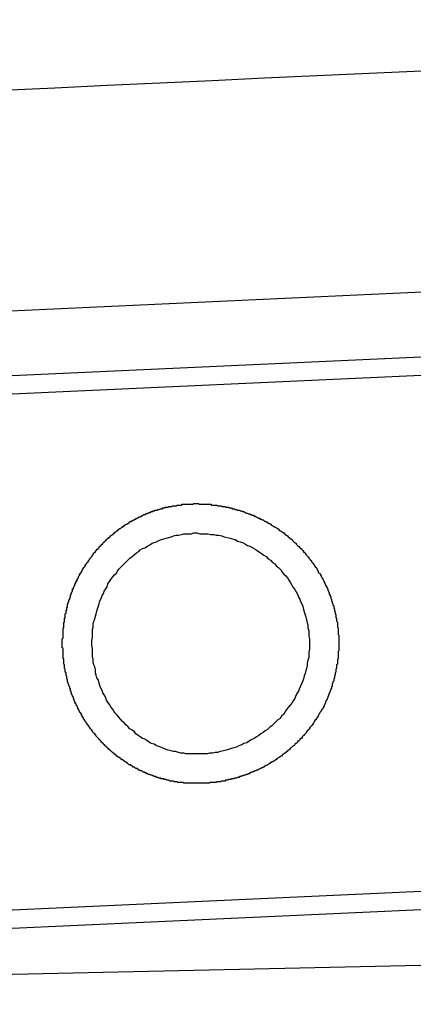
# Model space of a CAD drawing. Extents: x 342 to 8983, y 80 to 6566.
# Drawn here: x 6116 to 6122, y 5010 to 5023 of the extents above; entities that cross this region are included whole.
import ezdxf

# ---------------------------------------------------------------- set-up
doc = ezdxf.new("R2010")
doc.units = 0
doc.header["$LTSCALE"] = 250
doc.layers.add('SAISEN', color=8, linetype='CONTINUOUS')
doc.layers.add('SJC', color=1, linetype='CONTINUOUS')

msp = doc.modelspace()

# ---------------------------------------------------------------- linework, layer by layer
at = {"layer": 'SAISEN'}
msp.add_arc((6201.395, 3224.882), 1796.5, 91.819568, 93.425124, dxfattribs=at)
at = {"layer": 'SJC'}
for p, q in [((6138.294, 5019.484), (6094.13, 5017.482)), ((6138.306, 5019.234), (6094.141, 5017.232)), ((6138.622, 5012.241), (6094.458, 5010.239)), ((6138.634, 5011.991), (6094.469, 5009.99)), ((6144.839, 5010.975), (6097.571, 5009.947))]:
    msp.add_line(p, q, dxfattribs=at)
for points in [[(6118.87, 5012.95, 0), (6118.86, 5012.95, 0), (6118.85, 5012.95, 0), (6118.85, 5012.95, 0), (6118.84, 5012.95, 0), (6118.83, 5012.95, 0), (6118.82, 5012.95, 0), (6118.82, 5012.95, 0), (6118.81, 5012.95, 0), (6118.8, 5012.95, 0), (6118.79, 5012.95, 0), (6118.79, 5012.95, 0), (6118.78, 5012.95, 0), (6118.77, 5012.95, 0), (6118.76, 5012.95, 0), (6118.76, 5012.95, 0), (6118.75, 5012.95, 0), (6118.74, 5012.95, 0), (6118.73, 5012.95, 0), (6118.73, 5012.95, 0), (6118.72, 5012.95, 0), (6118.71, 5012.95, 0), (6118.7, 5012.95, 0), (6118.7, 5012.95, 0), (6118.69, 5012.95, 0), (6118.68, 5012.95, 0), (6118.67, 5012.95, 0), (6118.66, 5012.95, 0), (6118.66, 5012.95, 0), (6118.65, 5012.95, 0), (6118.64, 5012.95, 0), (6118.63, 5012.95, 0), (6118.63, 5012.95, 0), (6118.62, 5012.95, 0), (6118.61, 5012.95, 0), (6118.6, 5012.96, 0), (6118.59, 5012.96, 0), (6118.59, 5012.96, 0), (6118.58, 5012.96, 0), (6118.57, 5012.96, 0), (6118.56, 5012.96, 0), (6118.56, 5012.96, 0), (6118.55, 5012.96, 0), (6118.54, 5012.96, 0), (6118.53, 5012.96, 0), (6118.52, 5012.97, 0), (6118.52, 5012.97, 0), (6118.51, 5012.97, 0), (6118.5, 5012.97, 0), (6118.49, 5012.97, 0), (6118.48, 5012.97, 0), (6118.48, 5012.97, 0), (6118.47, 5012.98, 0), (6118.46, 5012.98, 0), (6118.45, 5012.98, 0), (6118.45, 5012.98, 0), (6118.44, 5012.98, 0), (6118.43, 5012.98, 0), (6118.42, 5012.98, 0), (6118.41, 5012.99, 0), (6118.41, 5012.99, 0), (6118.4, 5012.99, 0), (6118.39, 5012.99, 0), (6118.38, 5012.99, 0), (6118.37, 5013, 0), (6118.37, 5013, 0), (6118.36, 5013, 0), (6118.35, 5013, 0), (6118.34, 5013, 0), (6118.34, 5013.01, 0), (6118.33, 5013.01, 0), (6118.32, 5013.01, 0), (6118.31, 5013.01, 0), (6118.3, 5013.01, 0), (6118.3, 5013.02, 0), (6118.29, 5013.02, 0), (6118.28, 5013.02, 0), (6118.27, 5013.02, 0), (6118.26, 5013.03, 0), (6118.26, 5013.03, 0), (6118.25, 5013.03, 0), (6118.24, 5013.03, 0), (6118.23, 5013.04, 0), (6118.22, 5013.04, 0), (6118.22, 5013.04, 0), (6118.21, 5013.04, 0), (6118.2, 5013.05, 0), (6118.19, 5013.05, 0), (6118.19, 5013.05, 0), (6118.18, 5013.06, 0), (6118.17, 5013.06, 0), (6118.16, 5013.06, 0), (6118.15, 5013.07, 0), (6118.15, 5013.07, 0), (6118.14, 5013.07, 0), (6118.13, 5013.07, 0), (6118.12, 5013.08, 0), (6118.12, 5013.08, 0), (6118.11, 5013.08, 0), (6118.1, 5013.09, 0), (6118.09, 5013.09, 0), (6118.08, 5013.09, 0), (6118.08, 5013.1, 0), (6118.07, 5013.1, 0), (6118.06, 5013.1, 0), (6118.05, 5013.11, 0), (6118.05, 5013.11, 0), (6118.04, 5013.12, 0), (6118.03, 5013.12, 0), (6118.02, 5013.12, 0), (6118.02, 5013.13, 0), (6118.01, 5013.13, 0), (6118, 5013.13, 0), (6117.99, 5013.14, 0), (6117.98, 5013.14, 0), (6117.98, 5013.15, 0), (6117.97, 5013.15, 0), (6117.96, 5013.15, 0), (6117.95, 5013.16, 0), (6117.95, 5013.16, 0), (6117.94, 5013.17, 0), (6117.93, 5013.17, 0), (6117.92, 5013.17, 0), (6117.92, 5013.18, 0), (6117.91, 5013.18, 0), (6117.9, 5013.19, 0), (6117.89, 5013.19, 0), (6117.89, 5013.2, 0), (6117.88, 5013.2, 0), (6117.87, 5013.2, 0), (6117.86, 5013.21, 0), (6117.86, 5013.21, 0), (6117.85, 5013.22, 0), (6117.84, 5013.22, 0), (6117.84, 5013.23, 0), (6117.83, 5013.23, 0), (6117.82, 5013.24, 0), (6117.81, 5013.24, 0), (6117.81, 5013.25, 0), (6117.8, 5013.25, 0), (6117.79, 5013.26, 0), (6117.79, 5013.26, 0), (6117.78, 5013.27, 0), (6117.77, 5013.27, 0), (6117.76, 5013.28, 0), (6117.76, 5013.28, 0), (6117.75, 5013.29, 0), (6117.74, 5013.29, 0), (6117.74, 5013.3, 0), (6117.73, 5013.3, 0), (6117.72, 5013.31, 0), (6117.71, 5013.31, 0), (6117.71, 5013.32, 0), (6117.7, 5013.32, 0), (6117.69, 5013.33, 0), (6117.69, 5013.33, 0), (6117.68, 5013.34, 0), (6117.67, 5013.34, 0), (6117.67, 5013.35, 0), (6117.66, 5013.36, 0), (6117.65, 5013.36, 0), (6117.65, 5013.37, 0), (6117.64, 5013.37, 0), (6117.63, 5013.38, 0), (6117.63, 5013.38, 0), (6117.62, 5013.39, 0), (6117.61, 5013.39, 0), (6117.61, 5013.4, 0), (6117.6, 5013.41, 0), (6117.59, 5013.41, 0), (6117.59, 5013.42, 0), (6117.58, 5013.42, 0), (6117.57, 5013.43, 0), (6117.57, 5013.44, 0), (6117.56, 5013.44, 0), (6117.56, 5013.45, 0), (6117.55, 5013.45, 0), (6117.54, 5013.46, 0), (6117.54, 5013.47, 0), (6117.53, 5013.47, 0), (6117.52, 5013.48, 0), (6117.52, 5013.49, 0), (6117.51, 5013.49, 0), (6117.51, 5013.5, 0), (6117.5, 5013.5, 0), (6117.49, 5013.51, 0), (6117.49, 5013.52, 0), (6117.48, 5013.52, 0), (6117.48, 5013.53, 0), (6117.47, 5013.54, 0), (6117.46, 5013.54, 0), (6117.46, 5013.55, 0), (6117.45, 5013.56, 0), (6117.45, 5013.56, 0), (6117.44, 5013.57, 0), (6117.43, 5013.58, 0), (6117.43, 5013.58, 0), (6117.42, 5013.59, 0), (6117.42, 5013.6, 0), (6117.41, 5013.6, 0), (6117.41, 5013.61, 0), (6117.4, 5013.62, 0), (6117.4, 5013.62, 0), (6117.39, 5013.63, 0), (6117.38, 5013.64, 0), (6117.38, 5013.64, 0), (6117.37, 5013.65, 0), (6117.37, 5013.66, 0), (6117.36, 5013.66, 0), (6117.36, 5013.67, 0), (6117.35, 5013.68, 0), (6117.35, 5013.68, 0), (6117.34, 5013.69, 0), (6117.34, 5013.7, 0), (6117.33, 5013.71, 0), (6117.33, 5013.71, 0), (6117.32, 5013.72, 0), (6117.32, 5013.73, 0), (6117.31, 5013.73, 0), (6117.31, 5013.74, 0), (6117.3, 5013.75, 0), (6117.3, 5013.76, 0), (6117.29, 5013.76, 0), (6117.29, 5013.77, 0), (6117.28, 5013.78, 0), (6117.28, 5013.78, 0), (6117.27, 5013.79, 0), (6117.27, 5013.8, 0), (6117.26, 5013.81, 0), (6117.26, 5013.81, 0), (6117.25, 5013.82, 0), (6117.25, 5013.83, 0), (6117.25, 5013.84, 0), (6117.24, 5013.84, 0), (6117.24, 5013.85, 0), (6117.23, 5013.86, 0), (6117.23, 5013.87, 0), (6117.22, 5013.87, 0), (6117.22, 5013.88, 0), (6117.22, 5013.89, 0), (6117.21, 5013.9, 0), (6117.21, 5013.9, 0), (6117.2, 5013.91, 0), (6117.2, 5013.92, 0), (6117.19, 5013.93, 0), (6117.19, 5013.93, 0), (6117.19, 5013.94, 0), (6117.18, 5013.95, 0), (6117.18, 5013.96, 0), (6117.17, 5013.96, 0), (6117.17, 5013.97, 0), (6117.17, 5013.98, 0), (6117.16, 5013.99, 0), (6117.16, 5013.99, 0), (6117.16, 5014, 0), (6117.15, 5014.01, 0), (6117.15, 5014.02, 0), (6117.15, 5014.03, 0), (6117.14, 5014.03, 0), (6117.14, 5014.04, 0), (6117.13, 5014.05, 0), (6117.13, 5014.06, 0), (6117.13, 5014.06, 0), (6117.12, 5014.07, 0), (6117.12, 5014.08, 0), (6117.12, 5014.09, 0), (6117.11, 5014.1, 0), (6117.11, 5014.1, 0), (6117.11, 5014.11, 0), (6117.11, 5014.12, 0), (6117.1, 5014.13, 0), (6117.1, 5014.13, 0), (6117.1, 5014.14, 0), (6117.09, 5014.15, 0), (6117.09, 5014.16, 0), (6117.09, 5014.17, 0), (6117.08, 5014.17, 0), (6117.08, 5014.18, 0), (6117.08, 5014.19, 0), (6117.08, 5014.2, 0), (6117.07, 5014.2, 0), (6117.07, 5014.21, 0), (6117.07, 5014.22, 0), (6117.07, 5014.23, 0), (6117.06, 5014.24, 0), (6117.06, 5014.24, 0), (6117.06, 5014.25, 0), (6117.06, 5014.26, 0), (6117.05, 5014.27, 0), (6117.05, 5014.28, 0), (6117.05, 5014.28, 0), (6117.05, 5014.29, 0), (6117.04, 5014.3, 0), (6117.04, 5014.31, 0), (6117.04, 5014.32, 0), (6117.04, 5014.32, 0), (6117.03, 5014.33, 0), (6117.03, 5014.34, 0), (6117.03, 5014.35, 0), (6117.03, 5014.35, 0), (6117.03, 5014.36, 0), (6117.02, 5014.37, 0), (6117.02, 5014.38, 0), (6117.02, 5014.39, 0), (6117.02, 5014.39, 0), (6117.02, 5014.4, 0), (6117.01, 5014.41, 0), (6117.01, 5014.42, 0), (6117.01, 5014.43, 0), (6117.01, 5014.43, 0), (6117.01, 5014.44, 0), (6117.01, 5014.45, 0), (6117, 5014.46, 0), (6117, 5014.47, 0), (6117, 5014.47, 0), (6117, 5014.48, 0), (6117, 5014.49, 0), (6117, 5014.5, 0), (6117, 5014.5, 0), (6116.99, 5014.51, 0), (6116.99, 5014.52, 0), (6116.99, 5014.53, 0), (6116.99, 5014.54, 0), (6116.99, 5014.54, 0), (6116.99, 5014.55, 0), (6116.99, 5014.56, 0), (6116.98, 5014.57, 0), (6116.98, 5014.57, 0), (6116.98, 5014.58, 0), (6116.98, 5014.59, 0), (6116.98, 5014.6, 0), (6116.98, 5014.61, 0), (6116.98, 5014.61, 0), (6116.98, 5014.62, 0), (6116.98, 5014.63, 0), (6116.98, 5014.64, 0), (6116.97, 5014.64, 0), (6116.97, 5014.65, 0), (6116.97, 5014.66, 0), (6116.97, 5014.67, 0), (6116.97, 5014.68, 0), (6116.97, 5014.68, 0), (6116.97, 5014.69, 0), (6116.97, 5014.7, 0), (6116.97, 5014.71, 0), (6116.97, 5014.71, 0), (6116.97, 5014.72, 0), (6116.97, 5014.73, 0), (6116.97, 5014.74, 0), (6116.97, 5014.74, 0), (6116.97, 5014.75, 0), (6116.97, 5014.76, 0), (6116.97, 5014.77, 0), (6116.97, 5014.77, 0), (6116.97, 5014.78, 0), (6116.96, 5014.79, 0), (6116.96, 5014.8, 0), (6116.96, 5014.8, 0), (6116.96, 5014.81, 0), (6116.96, 5014.82, 0), (6116.96, 5014.83, 0), (6116.96, 5014.84, 0), (6116.96, 5014.84, 0), (6116.96, 5014.85, 0), (6116.96, 5014.86, 0), (6116.96, 5014.87, 0), (6116.96, 5014.87, 0), (6116.96, 5014.88, 0), (6116.96, 5014.89, 0), (6116.96, 5014.9, 0), (6116.96, 5014.91, 0), (6116.96, 5014.91, 0), (6116.97, 5014.92, 0), (6116.97, 5014.93, 0), (6116.97, 5014.94, 0), (6116.97, 5014.94, 0), (6116.97, 5014.95, 0), (6116.97, 5014.96, 0), (6116.97, 5014.97, 0), (6116.97, 5014.98, 0), (6116.97, 5014.98, 0), (6116.97, 5014.99, 0), (6116.97, 5015, 0), (6116.97, 5015.01, 0), (6116.97, 5015.02, 0), (6116.97, 5015.02, 0), (6116.97, 5015.03, 0), (6116.97, 5015.04, 0), (6116.97, 5015.05, 0), (6116.97, 5015.06, 0), (6116.98, 5015.06, 0), (6116.98, 5015.07, 0), (6116.98, 5015.08, 0), (6116.98, 5015.09, 0), (6116.98, 5015.09, 0), (6116.98, 5015.1, 0), (6116.98, 5015.11, 0), (6116.98, 5015.12, 0), (6116.98, 5015.13, 0), (6116.98, 5015.14, 0), (6116.99, 5015.14, 0), (6116.99, 5015.15, 0), (6116.99, 5015.16, 0), (6116.99, 5015.17, 0), (6116.99, 5015.18, 0), (6116.99, 5015.18, 0), (6116.99, 5015.19, 0), (6117, 5015.2, 0), (6117, 5015.21, 0), (6117, 5015.22, 0), (6117, 5015.22, 0), (6117, 5015.23, 0), (6117, 5015.24, 0), (6117, 5015.25, 0), (6117.01, 5015.26, 0), (6117.01, 5015.26, 0), (6117.01, 5015.27, 0), (6117.01, 5015.28, 0), (6117.01, 5015.29, 0), (6117.01, 5015.3, 0), (6117.02, 5015.3, 0), (6117.02, 5015.31, 0), (6117.02, 5015.32, 0), (6117.02, 5015.33, 0), (6117.02, 5015.34, 0), (6117.03, 5015.34, 0), (6117.03, 5015.35, 0), (6117.03, 5015.36, 0), (6117.03, 5015.37, 0), (6117.03, 5015.38, 0), (6117.04, 5015.39, 0), (6117.04, 5015.39, 0), (6117.04, 5015.4, 0), (6117.04, 5015.41, 0), (6117.05, 5015.42, 0), (6117.05, 5015.43, 0), (6117.05, 5015.43, 0), (6117.05, 5015.44, 0), (6117.06, 5015.45, 0), (6117.06, 5015.46, 0), (6117.06, 5015.47, 0), (6117.06, 5015.47, 0), (6117.07, 5015.48, 0), (6117.07, 5015.49, 0), (6117.07, 5015.5, 0), (6117.07, 5015.51, 0), (6117.08, 5015.51, 0), (6117.08, 5015.52, 0), (6117.08, 5015.53, 0), (6117.09, 5015.54, 0), (6117.09, 5015.55, 0), (6117.09, 5015.55, 0), (6117.1, 5015.56, 0), (6117.1, 5015.57, 0), (6117.1, 5015.58, 0), (6117.1, 5015.59, 0), (6117.11, 5015.59, 0), (6117.11, 5015.6, 0), (6117.11, 5015.61, 0), (6117.12, 5015.62, 0), (6117.12, 5015.63, 0), (6117.12, 5015.63, 0), (6117.13, 5015.64, 0), (6117.13, 5015.65, 0), (6117.13, 5015.66, 0), (6117.14, 5015.66, 0), (6117.14, 5015.67, 0), (6117.15, 5015.68, 0), (6117.15, 5015.69, 0), (6117.15, 5015.7, 0), (6117.16, 5015.7, 0), (6117.16, 5015.71, 0), (6117.16, 5015.72, 0), (6117.17, 5015.73, 0), (6117.17, 5015.73, 0), (6117.18, 5015.74, 0), (6117.18, 5015.75, 0), (6117.18, 5015.76, 0), (6117.19, 5015.77, 0), (6117.19, 5015.77, 0), (6117.2, 5015.78, 0), (6117.2, 5015.79, 0), (6117.2, 5015.8, 0), (6117.21, 5015.8, 0), (6117.21, 5015.81, 0), (6117.22, 5015.82, 0), (6117.22, 5015.83, 0), (6117.23, 5015.83, 0), (6117.23, 5015.84, 0), (6117.23, 5015.85, 0), (6117.24, 5015.86, 0), (6117.24, 5015.86, 0), (6117.25, 5015.87, 0), (6117.25, 5015.88, 0), (6117.26, 5015.89, 0), (6117.26, 5015.89, 0), (6117.27, 5015.9, 0), (6117.27, 5015.91, 0), (6117.28, 5015.92, 0), (6117.28, 5015.92, 0), (6117.29, 5015.93, 0), (6117.29, 5015.94, 0), (6117.3, 5015.95, 0), (6117.3, 5015.95, 0), (6117.31, 5015.96, 0), (6117.31, 5015.97, 0), (6117.32, 5015.97, 0), (6117.32, 5015.98, 0), (6117.33, 5015.99, 0), (6117.33, 5016, 0), (6117.34, 5016, 0), (6117.34, 5016.01, 0), (6117.35, 5016.02, 0), (6117.35, 5016.02, 0), (6117.36, 5016.03, 0), (6117.36, 5016.04, 0), (6117.37, 5016.04, 0), (6117.37, 5016.05, 0), (6117.38, 5016.06, 0), (6117.38, 5016.07, 0), (6117.39, 5016.07, 0), (6117.39, 5016.08, 0), (6117.4, 5016.09, 0), (6117.41, 5016.09, 0), (6117.41, 5016.1, 0), (6117.42, 5016.11, 0), (6117.42, 5016.11, 0), (6117.43, 5016.12, 0), (6117.43, 5016.13, 0), (6117.44, 5016.13, 0), (6117.45, 5016.14, 0), (6117.45, 5016.15, 0), (6117.46, 5016.15, 0), (6117.46, 5016.16, 0), (6117.47, 5016.17, 0), (6117.48, 5016.17, 0), (6117.48, 5016.18, 0), (6117.49, 5016.18, 0), (6117.49, 5016.19, 0), (6117.5, 5016.2, 0), (6117.51, 5016.2, 0), (6117.51, 5016.21, 0), (6117.52, 5016.22, 0), (6117.52, 5016.22, 0), (6117.53, 5016.23, 0), (6117.54, 5016.23, 0), (6117.54, 5016.24, 0), (6117.55, 5016.25, 0), (6117.55, 5016.25, 0), (6117.56, 5016.26, 0), (6117.57, 5016.26, 0), (6117.57, 5016.27, 0), (6117.58, 5016.28, 0), (6117.59, 5016.28, 0), (6117.59, 5016.29, 0), (6117.6, 5016.29, 0), (6117.61, 5016.3, 0), (6117.61, 5016.31, 0), (6117.62, 5016.31, 0), (6117.63, 5016.32, 0), (6117.63, 5016.32, 0), (6117.64, 5016.33, 0), (6117.65, 5016.33, 0), (6117.65, 5016.34, 0), (6117.66, 5016.34, 0), (6117.67, 5016.35, 0), (6117.67, 5016.36, 0), (6117.68, 5016.36, 0), (6117.69, 5016.37, 0), (6117.69, 5016.37, 0), (6117.7, 5016.38, 0), (6117.71, 5016.38, 0), (6117.71, 5016.39, 0), (6117.72, 5016.39, 0), (6117.73, 5016.4, 0), (6117.73, 5016.4, 0), (6117.74, 5016.41, 0), (6117.75, 5016.41, 0), (6117.76, 5016.42, 0), (6117.76, 5016.42, 0), (6117.77, 5016.43, 0), (6117.78, 5016.43, 0), (6117.78, 5016.44, 0), (6117.79, 5016.44, 0), (6117.8, 5016.45, 0), (6117.81, 5016.45, 0), (6117.81, 5016.46, 0), (6117.82, 5016.46, 0), (6117.83, 5016.47, 0), (6117.83, 5016.47, 0), (6117.84, 5016.47, 0), (6117.85, 5016.48, 0), (6117.86, 5016.48, 0), (6117.86, 5016.49, 0), (6117.87, 5016.49, 0), (6117.88, 5016.5, 0), (6117.88, 5016.5, 0), (6117.89, 5016.51, 0), (6117.9, 5016.51, 0), (6117.91, 5016.51, 0), (6117.91, 5016.52, 0), (6117.92, 5016.52, 0), (6117.93, 5016.53, 0), (6117.94, 5016.53, 0), (6117.94, 5016.53, 0), (6117.95, 5016.54, 0), (6117.96, 5016.54, 0), (6117.97, 5016.55, 0), (6117.97, 5016.55, 0), (6117.98, 5016.55, 0), (6117.99, 5016.56, 0), (6118, 5016.56, 0), (6118, 5016.57, 0), (6118.01, 5016.57, 0), (6118.02, 5016.57, 0), (6118.03, 5016.58, 0), (6118.03, 5016.58, 0), (6118.04, 5016.58, 0), (6118.05, 5016.59, 0), (6118.06, 5016.59, 0), (6118.06, 5016.59, 0), (6118.07, 5016.6, 0), (6118.08, 5016.6, 0), (6118.09, 5016.6, 0), (6118.09, 5016.61, 0), (6118.1, 5016.61, 0), (6118.11, 5016.61, 0), (6118.12, 5016.62, 0), (6118.12, 5016.62, 0), (6118.13, 5016.62, 0), (6118.14, 5016.63, 0), (6118.15, 5016.63, 0), (6118.16, 5016.63, 0), (6118.16, 5016.63, 0), (6118.17, 5016.64, 0), (6118.18, 5016.64, 0), (6118.19, 5016.64, 0), (6118.19, 5016.65, 0), (6118.2, 5016.65, 0), (6118.21, 5016.65, 0), (6118.22, 5016.65, 0), (6118.22, 5016.66, 0), (6118.23, 5016.66, 0), (6118.24, 5016.66, 0), (6118.25, 5016.66, 0), (6118.26, 5016.67, 0), (6118.26, 5016.67, 0), (6118.27, 5016.67, 0), (6118.28, 5016.67, 0), (6118.29, 5016.68, 0), (6118.29, 5016.68, 0), (6118.3, 5016.68, 0), (6118.31, 5016.68, 0), (6118.32, 5016.68, 0), (6118.32, 5016.69, 0), (6118.33, 5016.69, 0), (6118.34, 5016.69, 0), (6118.35, 5016.69, 0), (6118.36, 5016.69, 0), (6118.36, 5016.7, 0), (6118.37, 5016.7, 0), (6118.38, 5016.7, 0), (6118.39, 5016.7, 0), (6118.39, 5016.7, 0), (6118.4, 5016.7, 0), (6118.41, 5016.71, 0), (6118.42, 5016.71, 0), (6118.42, 5016.71, 0), (6118.43, 5016.71, 0), (6118.44, 5016.71, 0), (6118.45, 5016.71, 0), (6118.46, 5016.72, 0), (6118.46, 5016.72, 0), (6118.47, 5016.72, 0), (6118.48, 5016.72, 0), (6118.49, 5016.72, 0), (6118.49, 5016.72, 0), (6118.5, 5016.72, 0), (6118.51, 5016.72, 0), (6118.52, 5016.73, 0), (6118.52, 5016.73, 0), (6118.53, 5016.73, 0), (6118.54, 5016.73, 0), (6118.55, 5016.73, 0), (6118.55, 5016.73, 0), (6118.56, 5016.73, 0), (6118.57, 5016.73, 0), (6118.58, 5016.73, 0), (6118.58, 5016.73, 0), (6118.59, 5016.74, 0), (6118.6, 5016.74, 0), (6118.61, 5016.74, 0), (6118.61, 5016.74, 0), (6118.62, 5016.74, 0), (6118.63, 5016.74, 0), (6118.64, 5016.74, 0), (6118.64, 5016.74, 0), (6118.65, 5016.74, 0), (6118.66, 5016.74, 0), (6118.67, 5016.74, 0), (6118.67, 5016.74, 0), (6118.68, 5016.74, 0), (6118.69, 5016.74, 0), (6118.7, 5016.74, 0)], [(6118.7, 5016.74, 0), (6118.71, 5016.74, 0), (6118.72, 5016.74, 0), (6118.73, 5016.74, 0), (6118.73, 5016.74, 0), (6118.74, 5016.74, 0), (6118.75, 5016.75, 0), (6118.76, 5016.75, 0), (6118.77, 5016.75, 0), (6118.78, 5016.75, 0), (6118.79, 5016.75, 0), (6118.8, 5016.75, 0), (6118.81, 5016.75, 0), (6118.82, 5016.74, 0), (6118.83, 5016.74, 0), (6118.84, 5016.74, 0), (6118.85, 5016.74, 0), (6118.86, 5016.74, 0), (6118.87, 5016.74, 0), (6118.88, 5016.74, 0), (6118.89, 5016.74, 0), (6118.9, 5016.74, 0), (6118.91, 5016.74, 0), (6118.92, 5016.74, 0), (6118.93, 5016.74, 0), (6118.94, 5016.74, 0), (6118.95, 5016.74, 0), (6118.96, 5016.74, 0), (6118.97, 5016.74, 0), (6118.98, 5016.74, 0), (6118.99, 5016.73, 0), (6119, 5016.73, 0), (6119.01, 5016.73, 0), (6119.02, 5016.73, 0), (6119.03, 5016.73, 0), (6119.04, 5016.73, 0), (6119.05, 5016.73, 0), (6119.06, 5016.73, 0), (6119.07, 5016.72, 0), (6119.08, 5016.72, 0), (6119.09, 5016.72, 0), (6119.1, 5016.72, 0), (6119.11, 5016.72, 0), (6119.12, 5016.72, 0), (6119.13, 5016.71, 0), (6119.14, 5016.71, 0), (6119.15, 5016.71, 0), (6119.16, 5016.71, 0), (6119.17, 5016.71, 0), (6119.18, 5016.7, 0), (6119.19, 5016.7, 0), (6119.2, 5016.7, 0), (6119.21, 5016.7, 0), (6119.22, 5016.7, 0), (6119.23, 5016.69, 0), (6119.24, 5016.69, 0), (6119.25, 5016.69, 0), (6119.26, 5016.69, 0), (6119.27, 5016.68, 0), (6119.28, 5016.68, 0), (6119.29, 5016.68, 0), (6119.3, 5016.68, 0), (6119.31, 5016.67, 0), (6119.32, 5016.67, 0), (6119.33, 5016.67, 0), (6119.34, 5016.66, 0), (6119.35, 5016.66, 0), (6119.36, 5016.66, 0), (6119.37, 5016.66, 0), (6119.38, 5016.65, 0), (6119.39, 5016.65, 0), (6119.4, 5016.65, 0), (6119.41, 5016.64, 0), (6119.42, 5016.64, 0), (6119.43, 5016.64, 0), (6119.44, 5016.63, 0), (6119.45, 5016.63, 0), (6119.46, 5016.62, 0), (6119.47, 5016.62, 0), (6119.48, 5016.62, 0), (6119.49, 5016.61, 0), (6119.5, 5016.61, 0), (6119.51, 5016.61, 0), (6119.52, 5016.6, 0), (6119.53, 5016.6, 0), (6119.54, 5016.59, 0), (6119.55, 5016.59, 0), (6119.56, 5016.59, 0), (6119.57, 5016.58, 0), (6119.58, 5016.58, 0), (6119.59, 5016.57, 0), (6119.6, 5016.57, 0), (6119.61, 5016.56, 0), (6119.62, 5016.56, 0), (6119.63, 5016.55, 0), (6119.64, 5016.55, 0), (6119.65, 5016.54, 0), (6119.66, 5016.54, 0), (6119.67, 5016.54, 0), (6119.68, 5016.53, 0), (6119.69, 5016.53, 0), (6119.7, 5016.52, 0), (6119.71, 5016.51, 0), (6119.72, 5016.51, 0), (6119.73, 5016.5, 0), (6119.74, 5016.5, 0), (6119.75, 5016.49, 0), (6119.76, 5016.49, 0), (6119.77, 5016.48, 0), (6119.78, 5016.48, 0), (6119.79, 5016.47, 0), (6119.8, 5016.47, 0), (6119.8, 5016.46, 0), (6119.81, 5016.45, 0), (6119.82, 5016.45, 0), (6119.83, 5016.44, 0), (6119.84, 5016.44, 0), (6119.85, 5016.43, 0), (6119.86, 5016.43, 0), (6119.87, 5016.42, 0), (6119.88, 5016.41, 0), (6119.89, 5016.41, 0), (6119.9, 5016.4, 0), (6119.91, 5016.39, 0), (6119.91, 5016.39, 0), (6119.92, 5016.38, 0), (6119.93, 5016.38, 0), (6119.94, 5016.37, 0), (6119.95, 5016.36, 0), (6119.96, 5016.36, 0), (6119.97, 5016.35, 0), (6119.98, 5016.34, 0), (6119.99, 5016.34, 0), (6119.99, 5016.33, 0), (6120, 5016.32, 0), (6120.01, 5016.32, 0), (6120.02, 5016.31, 0), (6120.03, 5016.3, 0), (6120.04, 5016.29, 0), (6120.05, 5016.29, 0), (6120.05, 5016.28, 0), (6120.06, 5016.27, 0), (6120.07, 5016.27, 0), (6120.08, 5016.26, 0), (6120.09, 5016.25, 0), (6120.1, 5016.24, 0), (6120.1, 5016.24, 0), (6120.11, 5016.23, 0), (6120.12, 5016.22, 0), (6120.13, 5016.21, 0), (6120.14, 5016.21, 0), (6120.14, 5016.2, 0), (6120.15, 5016.19, 0), (6120.16, 5016.18, 0), (6120.17, 5016.17, 0), (6120.18, 5016.17, 0), (6120.18, 5016.16, 0), (6120.19, 5016.15, 0), (6120.2, 5016.14, 0), (6120.21, 5016.14, 0), (6120.21, 5016.13, 0), (6120.22, 5016.12, 0), (6120.23, 5016.11, 0), (6120.24, 5016.1, 0), (6120.24, 5016.09, 0), (6120.25, 5016.09, 0), (6120.26, 5016.08, 0), (6120.26, 5016.07, 0), (6120.27, 5016.06, 0), (6120.28, 5016.05, 0), (6120.29, 5016.04, 0), (6120.29, 5016.04, 0), (6120.3, 5016.03, 0), (6120.31, 5016.02, 0), (6120.31, 5016.01, 0), (6120.32, 5016, 0), (6120.33, 5015.99, 0), (6120.33, 5015.98, 0), (6120.34, 5015.98, 0), (6120.35, 5015.97, 0), (6120.35, 5015.96, 0), (6120.36, 5015.95, 0), (6120.37, 5015.94, 0), (6120.37, 5015.93, 0), (6120.38, 5015.92, 0), (6120.39, 5015.91, 0), (6120.39, 5015.9, 0), (6120.4, 5015.9, 0), (6120.4, 5015.89, 0), (6120.41, 5015.88, 0), (6120.42, 5015.87, 0), (6120.42, 5015.86, 0), (6120.43, 5015.85, 0), (6120.43, 5015.84, 0), (6120.44, 5015.83, 0), (6120.44, 5015.82, 0), (6120.45, 5015.81, 0), (6120.46, 5015.8, 0), (6120.46, 5015.8, 0), (6120.47, 5015.79, 0), (6120.47, 5015.78, 0), (6120.48, 5015.77, 0), (6120.48, 5015.76, 0), (6120.49, 5015.75, 0), (6120.49, 5015.74, 0), (6120.5, 5015.73, 0), (6120.5, 5015.72, 0), (6120.51, 5015.71, 0), (6120.51, 5015.7, 0), (6120.52, 5015.69, 0), (6120.52, 5015.68, 0), (6120.53, 5015.67, 0), (6120.53, 5015.66, 0), (6120.54, 5015.65, 0), (6120.54, 5015.64, 0), (6120.54, 5015.63, 0), (6120.55, 5015.63, 0), (6120.55, 5015.62, 0), (6120.56, 5015.61, 0), (6120.56, 5015.6, 0), (6120.57, 5015.59, 0), (6120.57, 5015.58, 0), (6120.57, 5015.57, 0), (6120.58, 5015.56, 0), (6120.58, 5015.55, 0), (6120.59, 5015.54, 0), (6120.59, 5015.53, 0), (6120.59, 5015.52, 0), (6120.6, 5015.51, 0), (6120.6, 5015.5, 0), (6120.6, 5015.49, 0), (6120.61, 5015.48, 0), (6120.61, 5015.47, 0), (6120.61, 5015.46, 0), (6120.62, 5015.45, 0), (6120.62, 5015.44, 0), (6120.62, 5015.43, 0), (6120.63, 5015.42, 0), (6120.63, 5015.41, 0), (6120.63, 5015.4, 0), (6120.64, 5015.39, 0), (6120.64, 5015.38, 0), (6120.64, 5015.37, 0), (6120.65, 5015.36, 0), (6120.65, 5015.35, 0), (6120.65, 5015.34, 0), (6120.65, 5015.33, 0), (6120.66, 5015.32, 0), (6120.66, 5015.31, 0), (6120.66, 5015.3, 0), (6120.66, 5015.29, 0), (6120.67, 5015.28, 0), (6120.67, 5015.27, 0), (6120.67, 5015.27, 0), (6120.67, 5015.26, 0), (6120.67, 5015.25, 0), (6120.68, 5015.24, 0), (6120.68, 5015.23, 0), (6120.68, 5015.22, 0), (6120.68, 5015.21, 0), (6120.68, 5015.2, 0), (6120.69, 5015.19, 0), (6120.69, 5015.18, 0), (6120.69, 5015.17, 0), (6120.69, 5015.16, 0), (6120.69, 5015.15, 0), (6120.7, 5015.14, 0), (6120.7, 5015.13, 0), (6120.7, 5015.12, 0), (6120.7, 5015.11, 0), (6120.7, 5015.1, 0), (6120.7, 5015.09, 0), (6120.7, 5015.08, 0), (6120.7, 5015.07, 0), (6120.71, 5015.06, 0), (6120.71, 5015.05, 0), (6120.71, 5015.04, 0), (6120.71, 5015.03, 0), (6120.71, 5015.02, 0), (6120.71, 5015.01, 0), (6120.71, 5015, 0), (6120.71, 5014.99, 0), (6120.71, 5014.98, 0), (6120.71, 5014.98, 0), (6120.71, 5014.97, 0), (6120.72, 5014.96, 0), (6120.72, 5014.95, 0), (6120.72, 5014.94, 0), (6120.72, 5014.93, 0), (6120.72, 5014.92, 0), (6120.72, 5014.91, 0), (6120.72, 5014.9, 0), (6120.72, 5014.89, 0), (6120.72, 5014.88, 0), (6120.72, 5014.87, 0), (6120.72, 5014.86, 0), (6120.72, 5014.85, 0), (6120.72, 5014.84, 0), (6120.72, 5014.83, 0), (6120.72, 5014.82, 0), (6120.72, 5014.81, 0), (6120.72, 5014.8, 0), (6120.72, 5014.79, 0), (6120.72, 5014.78, 0), (6120.72, 5014.78, 0), (6120.72, 5014.77, 0), (6120.72, 5014.76, 0), (6120.72, 5014.75, 0), (6120.71, 5014.74, 0), (6120.71, 5014.73, 0), (6120.71, 5014.72, 0), (6120.71, 5014.71, 0), (6120.71, 5014.7, 0), (6120.71, 5014.69, 0), (6120.71, 5014.68, 0), (6120.71, 5014.67, 0), (6120.71, 5014.66, 0), (6120.71, 5014.65, 0), (6120.71, 5014.64, 0), (6120.7, 5014.63, 0), (6120.7, 5014.62, 0), (6120.7, 5014.61, 0), (6120.7, 5014.6, 0), (6120.7, 5014.59, 0), (6120.7, 5014.58, 0), (6120.7, 5014.57, 0), (6120.69, 5014.56, 0), (6120.69, 5014.55, 0), (6120.69, 5014.54, 0), (6120.69, 5014.53, 0), (6120.69, 5014.52, 0), (6120.69, 5014.51, 0), (6120.68, 5014.5, 0), (6120.68, 5014.49, 0), (6120.68, 5014.48, 0), (6120.68, 5014.47, 0), (6120.68, 5014.46, 0), (6120.67, 5014.45, 0), (6120.67, 5014.44, 0), (6120.67, 5014.43, 0), (6120.67, 5014.42, 0), (6120.66, 5014.41, 0), (6120.66, 5014.4, 0), (6120.66, 5014.39, 0), (6120.66, 5014.38, 0), (6120.65, 5014.37, 0), (6120.65, 5014.36, 0), (6120.65, 5014.35, 0), (6120.65, 5014.34, 0), (6120.64, 5014.33, 0), (6120.64, 5014.32, 0), (6120.64, 5014.31, 0), (6120.63, 5014.3, 0), (6120.63, 5014.29, 0), (6120.63, 5014.28, 0), (6120.63, 5014.27, 0), (6120.62, 5014.26, 0), (6120.62, 5014.25, 0), (6120.62, 5014.24, 0), (6120.61, 5014.23, 0), (6120.61, 5014.22, 0), (6120.6, 5014.21, 0), (6120.6, 5014.2, 0), (6120.6, 5014.19, 0), (6120.59, 5014.18, 0), (6120.59, 5014.17, 0), (6120.59, 5014.16, 0), (6120.58, 5014.15, 0), (6120.58, 5014.14, 0), (6120.57, 5014.13, 0), (6120.57, 5014.12, 0), (6120.57, 5014.11, 0), (6120.56, 5014.1, 0), (6120.56, 5014.09, 0), (6120.55, 5014.08, 0), (6120.55, 5014.07, 0), (6120.54, 5014.06, 0), (6120.54, 5014.05, 0), (6120.54, 5014.04, 0), (6120.53, 5014.03, 0), (6120.53, 5014.02, 0), (6120.52, 5014.01, 0), (6120.52, 5014, 0), (6120.51, 5013.99, 0), (6120.51, 5013.98, 0), (6120.5, 5013.97, 0), (6120.5, 5013.96, 0), (6120.49, 5013.95, 0), (6120.49, 5013.95, 0), (6120.48, 5013.94, 0), (6120.48, 5013.93, 0), (6120.47, 5013.92, 0), (6120.46, 5013.91, 0), (6120.46, 5013.9, 0), (6120.45, 5013.89, 0), (6120.45, 5013.88, 0), (6120.44, 5013.87, 0), (6120.44, 5013.86, 0), (6120.43, 5013.85, 0), (6120.42, 5013.84, 0), (6120.42, 5013.83, 0), (6120.41, 5013.82, 0), (6120.41, 5013.81, 0), (6120.4, 5013.81, 0), (6120.39, 5013.8, 0), (6120.39, 5013.79, 0), (6120.38, 5013.78, 0), (6120.38, 5013.77, 0), (6120.37, 5013.76, 0), (6120.36, 5013.75, 0), (6120.36, 5013.74, 0), (6120.35, 5013.73, 0), (6120.34, 5013.72, 0), (6120.34, 5013.72, 0), (6120.33, 5013.71, 0), (6120.32, 5013.7, 0), (6120.32, 5013.69, 0), (6120.31, 5013.68, 0), (6120.3, 5013.67, 0), (6120.3, 5013.66, 0), (6120.29, 5013.66, 0), (6120.28, 5013.65, 0), (6120.28, 5013.64, 0), (6120.27, 5013.63, 0), (6120.26, 5013.62, 0), (6120.25, 5013.61, 0), (6120.25, 5013.6, 0), (6120.24, 5013.6, 0), (6120.23, 5013.59, 0), (6120.22, 5013.58, 0), (6120.22, 5013.57, 0), (6120.21, 5013.56, 0), (6120.2, 5013.56, 0), (6120.19, 5013.55, 0), (6120.19, 5013.54, 0), (6120.18, 5013.53, 0), (6120.17, 5013.52, 0), (6120.16, 5013.52, 0), (6120.16, 5013.51, 0), (6120.15, 5013.5, 0), (6120.14, 5013.49, 0), (6120.13, 5013.49, 0), (6120.12, 5013.48, 0), (6120.12, 5013.47, 0), (6120.11, 5013.46, 0), (6120.1, 5013.46, 0), (6120.09, 5013.45, 0), (6120.08, 5013.44, 0), (6120.07, 5013.43, 0), (6120.07, 5013.43, 0), (6120.06, 5013.42, 0), (6120.05, 5013.41, 0), (6120.04, 5013.4, 0), (6120.03, 5013.4, 0), (6120.02, 5013.39, 0), (6120.02, 5013.38, 0), (6120.01, 5013.38, 0), (6120, 5013.37, 0), (6119.99, 5013.36, 0), (6119.98, 5013.36, 0), (6119.97, 5013.35, 0), (6119.96, 5013.34, 0), (6119.96, 5013.34, 0), (6119.95, 5013.33, 0), (6119.94, 5013.32, 0), (6119.93, 5013.32, 0), (6119.92, 5013.31, 0), (6119.91, 5013.3, 0), (6119.9, 5013.3, 0), (6119.89, 5013.29, 0), (6119.88, 5013.28, 0), (6119.87, 5013.28, 0), (6119.87, 5013.27, 0), (6119.86, 5013.27, 0), (6119.85, 5013.26, 0), (6119.84, 5013.25, 0), (6119.83, 5013.25, 0), (6119.82, 5013.24, 0), (6119.81, 5013.24, 0), (6119.8, 5013.23, 0), (6119.79, 5013.23, 0), (6119.78, 5013.22, 0), (6119.77, 5013.21, 0), (6119.76, 5013.21, 0), (6119.75, 5013.2, 0), (6119.75, 5013.2, 0), (6119.74, 5013.19, 0), (6119.73, 5013.19, 0), (6119.72, 5013.18, 0), (6119.71, 5013.18, 0), (6119.7, 5013.17, 0), (6119.69, 5013.17, 0), (6119.68, 5013.16, 0), (6119.67, 5013.16, 0), (6119.66, 5013.15, 0), (6119.65, 5013.15, 0), (6119.64, 5013.14, 0), (6119.63, 5013.14, 0), (6119.62, 5013.13, 0), (6119.61, 5013.13, 0), (6119.6, 5013.13, 0), (6119.59, 5013.12, 0), (6119.58, 5013.12, 0), (6119.57, 5013.11, 0), (6119.56, 5013.11, 0), (6119.55, 5013.1, 0), (6119.54, 5013.1, 0), (6119.53, 5013.1, 0), (6119.52, 5013.09, 0), (6119.51, 5013.09, 0), (6119.5, 5013.08, 0), (6119.49, 5013.08, 0), (6119.49, 5013.08, 0), (6119.48, 5013.07, 0), (6119.47, 5013.07, 0), (6119.46, 5013.07, 0), (6119.45, 5013.06, 0), (6119.44, 5013.06, 0), (6119.43, 5013.06, 0), (6119.42, 5013.05, 0), (6119.41, 5013.05, 0), (6119.4, 5013.05, 0), (6119.39, 5013.04, 0), (6119.38, 5013.04, 0), (6119.37, 5013.04, 0), (6119.36, 5013.03, 0), (6119.35, 5013.03, 0), (6119.34, 5013.03, 0), (6119.33, 5013.02, 0), (6119.32, 5013.02, 0), (6119.31, 5013.02, 0), (6119.3, 5013.02, 0), (6119.29, 5013.01, 0), (6119.28, 5013.01, 0), (6119.27, 5013.01, 0), (6119.26, 5013.01, 0), (6119.25, 5013, 0), (6119.24, 5013, 0), (6119.23, 5013, 0), (6119.22, 5013, 0), (6119.21, 5012.99, 0), (6119.2, 5012.99, 0), (6119.19, 5012.99, 0), (6119.18, 5012.99, 0), (6119.17, 5012.98, 0), (6119.16, 5012.98, 0), (6119.15, 5012.98, 0), (6119.14, 5012.98, 0), (6119.13, 5012.98, 0), (6119.12, 5012.98, 0), (6119.11, 5012.97, 0), (6119.1, 5012.97, 0), (6119.09, 5012.97, 0), (6119.08, 5012.97, 0), (6119.07, 5012.97, 0), (6119.06, 5012.97, 0), (6119.05, 5012.96, 0), (6119.04, 5012.96, 0), (6119.03, 5012.96, 0), (6119.02, 5012.96, 0), (6119.01, 5012.96, 0), (6119, 5012.96, 0), (6118.99, 5012.96, 0), (6118.98, 5012.96, 0), (6118.97, 5012.96, 0), (6118.96, 5012.95, 0), (6118.95, 5012.95, 0), (6118.94, 5012.95, 0), (6118.94, 5012.95, 0), (6118.93, 5012.95, 0), (6118.92, 5012.95, 0), (6118.91, 5012.95, 0), (6118.9, 5012.95, 0), (6118.89, 5012.95, 0), (6118.88, 5012.95, 0), (6118.87, 5012.95, 0)], [(6118.85, 5013.35, 0), (6118.82, 5013.35, 0), (6118.78, 5013.35, 0), (6118.75, 5013.35, 0), (6118.71, 5013.35, 0), (6118.68, 5013.35, 0), (6118.64, 5013.35, 0), (6118.61, 5013.36, 0), (6118.57, 5013.36, 0), (6118.54, 5013.37, 0), (6118.5, 5013.38, 0), (6118.47, 5013.38, 0), (6118.44, 5013.39, 0), (6118.4, 5013.4, 0), (6118.37, 5013.41, 0), (6118.34, 5013.42, 0), (6118.3, 5013.44, 0), (6118.27, 5013.45, 0), (6118.24, 5013.46, 0), (6118.21, 5013.48, 0), (6118.17, 5013.49, 0), (6118.14, 5013.51, 0), (6118.11, 5013.53, 0), (6118.08, 5013.55, 0), (6118.05, 5013.56, 0), (6118.02, 5013.58, 0), (6117.99, 5013.6, 0), (6117.96, 5013.62, 0), (6117.94, 5013.65, 0), (6117.91, 5013.67, 0), (6117.88, 5013.69, 0), (6117.85, 5013.72, 0), (6117.83, 5013.74, 0), (6117.8, 5013.77, 0), (6117.78, 5013.79, 0), (6117.75, 5013.82, 0), (6117.73, 5013.85, 0), (6117.71, 5013.87, 0), (6117.68, 5013.9, 0), (6117.66, 5013.93, 0), (6117.64, 5013.96, 0), (6117.62, 5013.99, 0), (6117.6, 5014.02, 0), (6117.58, 5014.05, 0), (6117.56, 5014.08, 0), (6117.55, 5014.11, 0), (6117.53, 5014.15, 0), (6117.51, 5014.18, 0), (6117.5, 5014.21, 0), (6117.48, 5014.25, 0), (6117.47, 5014.28, 0), (6117.46, 5014.31, 0), (6117.45, 5014.35, 0), (6117.43, 5014.38, 0), (6117.42, 5014.42, 0), (6117.41, 5014.45, 0), (6117.41, 5014.49, 0), (6117.4, 5014.53, 0), (6117.39, 5014.56, 0), (6117.38, 5014.6, 0), (6117.38, 5014.63, 0), (6117.37, 5014.67, 0), (6117.37, 5014.71, 0), (6117.37, 5014.74, 0), (6117.37, 5014.78, 0), (6117.36, 5014.82, 0), (6117.36, 5014.85, 0), (6117.36, 5014.89, 0), (6117.37, 5014.93, 0), (6117.37, 5014.97, 0), (6117.37, 5015, 0), (6117.37, 5015.04, 0), (6117.38, 5015.07, 0), (6117.38, 5015.11, 0), (6117.39, 5015.15, 0), (6117.4, 5015.18, 0), (6117.41, 5015.22, 0), (6117.42, 5015.25, 0), (6117.43, 5015.29, 0), (6117.44, 5015.32, 0), (6117.45, 5015.36, 0), (6117.46, 5015.39, 0), (6117.47, 5015.43, 0), (6117.49, 5015.46, 0), (6117.5, 5015.5, 0), (6117.52, 5015.53, 0), (6117.53, 5015.56, 0), (6117.55, 5015.59, 0), (6117.57, 5015.62, 0), (6117.58, 5015.66, 0), (6117.6, 5015.69, 0), (6117.62, 5015.72, 0), (6117.64, 5015.75, 0), (6117.67, 5015.78, 0), (6117.69, 5015.8, 0), (6117.71, 5015.83, 0), (6117.73, 5015.86, 0), (6117.76, 5015.89, 0), (6117.78, 5015.91, 0), (6117.81, 5015.94, 0), (6117.83, 5015.96, 0), (6117.86, 5015.99, 0), (6117.88, 5016.01, 0), (6117.91, 5016.03, 0), (6117.94, 5016.06, 0), (6117.97, 5016.08, 0), (6118, 5016.1, 0), (6118.02, 5016.12, 0), (6118.05, 5016.14, 0), (6118.08, 5016.15, 0), (6118.12, 5016.17, 0), (6118.15, 5016.19, 0), (6118.18, 5016.21, 0), (6118.21, 5016.22, 0), (6118.24, 5016.23, 0), (6118.27, 5016.25, 0), (6118.31, 5016.26, 0), (6118.34, 5016.27, 0), (6118.37, 5016.28, 0), (6118.41, 5016.29, 0), (6118.44, 5016.3, 0), (6118.47, 5016.31, 0), (6118.51, 5016.32, 0), (6118.54, 5016.32, 0), (6118.58, 5016.33, 0), (6118.61, 5016.34, 0), (6118.65, 5016.34, 0), (6118.68, 5016.34, 0), (6118.71, 5016.34, 0)], [(6118.71, 5016.34, 0), (6118.75, 5016.35, 0), (6118.79, 5016.35, 0), (6118.83, 5016.34, 0), (6118.87, 5016.34, 0), (6118.9, 5016.34, 0), (6118.94, 5016.34, 0), (6118.98, 5016.33, 0), (6119.02, 5016.33, 0), (6119.05, 5016.32, 0), (6119.09, 5016.32, 0), (6119.13, 5016.31, 0), (6119.16, 5016.3, 0), (6119.2, 5016.29, 0), (6119.24, 5016.28, 0), (6119.27, 5016.27, 0), (6119.31, 5016.26, 0), (6119.34, 5016.24, 0), (6119.38, 5016.23, 0), (6119.41, 5016.22, 0), (6119.45, 5016.2, 0), (6119.48, 5016.18, 0), (6119.51, 5016.17, 0), (6119.55, 5016.15, 0), (6119.58, 5016.13, 0), (6119.61, 5016.11, 0), (6119.64, 5016.09, 0), (6119.67, 5016.07, 0), (6119.7, 5016.05, 0), (6119.73, 5016.03, 0), (6119.76, 5016, 0), (6119.79, 5015.98, 0), (6119.82, 5015.95, 0), (6119.85, 5015.93, 0), (6119.87, 5015.9, 0), (6119.9, 5015.88, 0), (6119.93, 5015.85, 0), (6119.95, 5015.82, 0), (6119.97, 5015.79, 0), (6120, 5015.77, 0), (6120.02, 5015.74, 0), (6120.04, 5015.71, 0), (6120.06, 5015.68, 0), (6120.08, 5015.64, 0), (6120.1, 5015.61, 0), (6120.12, 5015.58, 0), (6120.14, 5015.55, 0), (6120.16, 5015.52, 0), (6120.17, 5015.48, 0), (6120.19, 5015.45, 0), (6120.2, 5015.42, 0), (6120.22, 5015.38, 0), (6120.23, 5015.35, 0), (6120.24, 5015.31, 0), (6120.25, 5015.28, 0), (6120.26, 5015.24, 0), (6120.27, 5015.21, 0), (6120.28, 5015.17, 0), (6120.29, 5015.13, 0), (6120.3, 5015.1, 0), (6120.3, 5015.06, 0), (6120.31, 5015.02, 0), (6120.31, 5014.99, 0), (6120.31, 5014.95, 0), (6120.32, 5014.91, 0), (6120.32, 5014.88, 0), (6120.32, 5014.84, 0), (6120.32, 5014.8, 0), (6120.32, 5014.77, 0), (6120.31, 5014.73, 0), (6120.31, 5014.69, 0), (6120.31, 5014.66, 0), (6120.3, 5014.62, 0), (6120.29, 5014.58, 0), (6120.29, 5014.55, 0), (6120.28, 5014.51, 0), (6120.27, 5014.48, 0), (6120.26, 5014.44, 0), (6120.25, 5014.41, 0), (6120.24, 5014.37, 0), (6120.23, 5014.34, 0), (6120.21, 5014.3, 0), (6120.2, 5014.27, 0), (6120.18, 5014.23, 0), (6120.17, 5014.2, 0), (6120.15, 5014.17, 0), (6120.13, 5014.13, 0), (6120.12, 5014.1, 0), (6120.1, 5014.07, 0), (6120.08, 5014.04, 0), (6120.06, 5014.01, 0), (6120.03, 5013.98, 0), (6120.01, 5013.95, 0), (6119.99, 5013.92, 0), (6119.97, 5013.89, 0), (6119.94, 5013.86, 0), (6119.92, 5013.83, 0), (6119.89, 5013.81, 0), (6119.86, 5013.78, 0), (6119.84, 5013.76, 0), (6119.81, 5013.73, 0), (6119.78, 5013.71, 0), (6119.75, 5013.68, 0), (6119.72, 5013.66, 0), (6119.69, 5013.64, 0), (6119.66, 5013.62, 0), (6119.63, 5013.6, 0), (6119.6, 5013.58, 0), (6119.57, 5013.56, 0), (6119.53, 5013.54, 0), (6119.5, 5013.52, 0), (6119.47, 5013.5, 0), (6119.43, 5013.49, 0), (6119.4, 5013.47, 0), (6119.36, 5013.46, 0), (6119.33, 5013.44, 0), (6119.29, 5013.43, 0), (6119.26, 5013.42, 0), (6119.22, 5013.41, 0), (6119.19, 5013.4, 0), (6119.15, 5013.39, 0), (6119.11, 5013.38, 0), (6119.07, 5013.37, 0), (6119.04, 5013.37, 0), (6119, 5013.36, 0), (6118.96, 5013.36, 0), (6118.93, 5013.35, 0), (6118.89, 5013.35, 0), (6118.85, 5013.35, 0)]]:
    msp.add_polyline3d(points, dxfattribs=at)
msp.add_arc((6201.41, 3224.382), 1800, 91.965737, 93.418942, dxfattribs=at)

doc.saveas('drawing.dxf')
